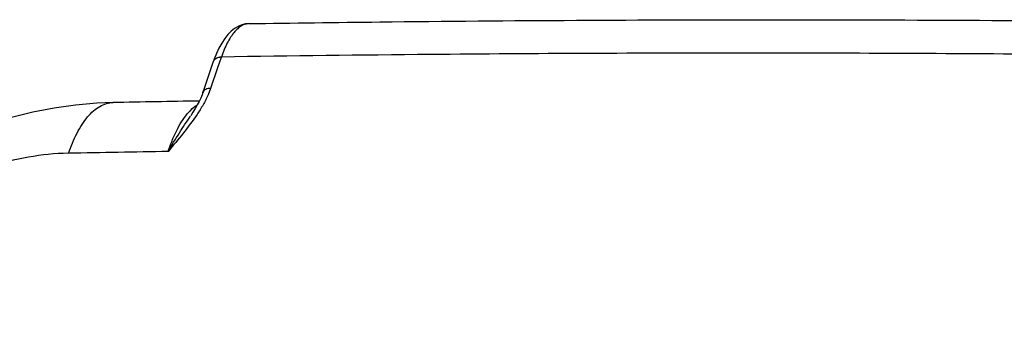
# Model space of a CAD drawing. Units: inches. Extents: x 0 to 17, y 0 to 11.
# Drawn here: x 5.4 to 6.2, y 5.8 to 6 of the extents above; entities that cross this region are included whole.
import ezdxf

# ---------------------------------------------------------------- set-up
doc = ezdxf.new("R2010")
doc.units = ezdxf.units.IN
doc.header["$LTSCALE"] = 0.935
doc.header["$MEASUREMENT"] = 0
doc.layers.add('_159392', color=7, linetype='CONTINUOUS')

msp = doc.modelspace()

# ---------------------------------------------------------------- linework, layer by layer
at = {"layer": '_159392', "color": 7, "linetype": 'Continuous'}
for p, q in [((5.56242, 5.99351), (5.56512, 6.00141)), ((5.55199, 5.97717), (5.55919, 5.99823)), ((5.55703, 5.9777), (5.56242, 5.99351)), ((5.55918, 5.9982), (5.55919, 5.99823)), ((5.55696, 5.97752), (5.55504, 5.97267)), ((5.55109, 5.97454), (5.55043, 5.97272)), ((5.55109, 5.97453), (5.55199, 5.97717)), ((5.48293, 5.9669), (5.48294, 5.9669))]:
    msp.add_line(p, q, dxfattribs=at)
for points in [[(5.58613, 6.02671), (5.58348, 6.02647), (5.58061, 6.02577), (5.57781, 6.02461), (5.57513, 6.02301), (5.57255, 6.02097), (5.57007, 6.01848), (5.56767, 6.01548), (5.56538, 6.012), (5.5633, 6.00818), (5.56142, 6.0041), (5.55972, 5.99975), (5.55918, 5.99821)], [(5.55043, 5.97272), (5.54941, 5.9703), (5.54822, 5.96778), (5.54685, 5.96516), (5.5453, 5.96243), (5.54357, 5.95961), (5.54184, 5.95695)], [(5.48293, 5.9669), (5.47071, 5.96642), (5.45451, 5.96502), (5.43825, 5.96274), (5.42193, 5.95959), (5.40578, 5.95563)]]:
    msp.add_lwpolyline(points, dxfattribs=at)
for centre, radius, start, end in [((5.56531, 5.99046), 0.01095, 90.9949, 96.71375), ((5.95928, -20.18675), 26.19113, 90.514981, 90.862226), ((5.96188, -20.51682), 26.5212, 89.999694, 90.514207), ((5.96407, -19.9335), 25.90487, 90.919533, 91.064217), ((5.56987, 5.9332), 0.03961, 135.21026, 138.07549), ((5.93095, -20.00815), 25.94111, 90.897396, 91.064253)]:
    msp.add_arc(centre, radius, start, end, dxfattribs=at)
for points, knots in [([(5.58613, 6.02671), (5.61917, 6.02721), (5.75176, 6.02896), (5.88436, 6.0297), (5.9839, 6.0297)], [0, 0, 0, 0, 0.249244, 1, 1, 1, 1]), ([(5.9839, 6.0297), (6.01722, 6.0297), (6.15087, 6.02945), (6.28452, 6.0282), (6.38485, 6.02671)], [0, 0, 0, 0, 0.249279, 1, 1, 1, 1]), ([(5.58612, 6.02671), (5.58514, 6.02669), (5.5831, 6.02636), (5.58015, 6.02502), (5.5773, 6.02286), (5.57455, 6.01995), (5.57193, 6.0163), (5.56945, 6.01195), (5.56714, 6.00693), (5.56578, 6.00331), (5.56512, 6.00141)], [0, 0, 0, 0, 0.085418, 0.176234, 0.277633, 0.392827, 0.521886, 0.665599, 0.825449, 1, 1, 1, 1]), ([(5.55919, 5.99823), (5.55933, 5.99865), (5.5598, 5.99948), (5.56095, 6.00041), (5.5624, 6.00105), (5.56347, 6.00127), (5.56403, 6.00133)], [0, 0, 0, 0, 0.219986, 0.458888, 0.720992, 1, 1, 1, 1]), ([(6.2729, 6.00258), (6.24694, 6.00288), (6.14332, 6.00393), (6.03969, 6.00438), (5.96203, 6.00438)], [0, 0, 0, 0, 0.250563, 1, 1, 1, 1]), ([(5.55703, 5.9777), (5.55636, 5.97769), (5.55507, 5.97756), (5.55329, 5.97697), (5.55185, 5.97598), (5.55126, 5.97503), (5.55109, 5.97454)], [0, 0, 0, 0, 0.278403, 0.543297, 0.78325, 1, 1, 1, 1]), ([(5.55504, 5.97267), (5.5539, 5.97011), (5.55126, 5.96506), (5.54823, 5.96023), (5.54662, 5.95783)], [0, 0, 0, 0, 0.491213, 1, 1, 1, 1]), ([(5.44913, 5.92849), (5.45092, 5.93369), (5.45399, 5.94116), (5.45917, 5.95019), (5.46334, 5.95591), (5.46786, 5.96059), (5.47267, 5.96409), (5.47772, 5.96632), (5.48123, 5.96686), (5.48293, 5.9669)], [0, 0, 0, 0, 0.305153, 0.446158, 0.576952, 0.69667, 0.805521, 0.905421, 1, 1, 1, 1]), ([(5.54176, 5.96111), (5.54218, 5.96152), (5.54377, 5.96305), (5.54552, 5.96443), (5.5469, 5.9653)], [0, 0, 0, 0, 0.266099, 1, 1, 1, 1]), ([(5.52466, 5.92978), (5.52572, 5.9329), (5.52793, 5.9388), (5.5317, 5.94693), (5.53577, 5.95388), (5.53882, 5.95791), (5.5404, 5.95967)], [0, 0, 0, 0, 0.290389, 0.555649, 0.791211, 1, 1, 1, 1]), ([(5.52466, 5.92978), (5.52743, 5.9346), (5.53298, 5.94369), (5.53889, 5.95255), (5.54172, 5.95677)], [0, 0, 0, 0, 0.522087, 1, 1, 1, 1]), ([(5.54662, 5.95783), (5.54336, 5.95296), (5.53621, 5.94349), (5.52859, 5.93442), (5.52472, 5.92985)], [0, 0, 0, 0, 0.494483, 1, 1, 1, 1]), ([(5.44889, 5.92848), (5.43881, 5.92828), (5.41822, 5.92617), (5.38771, 5.91844), (5.35795, 5.90637), (5.33003, 5.89042), (5.30503, 5.87118), (5.27772, 5.84306), (5.26256, 5.81786), (5.25673, 5.80034)], [0, 0, 0, 0, 0.124054, 0.253648, 0.386043, 0.518098, 0.648267, 0.77274, 1, 1, 1, 1])]:
    msp.add_open_spline(points, degree=3, knots=knots, dxfattribs=at)

doc.saveas('drawing.dxf')
